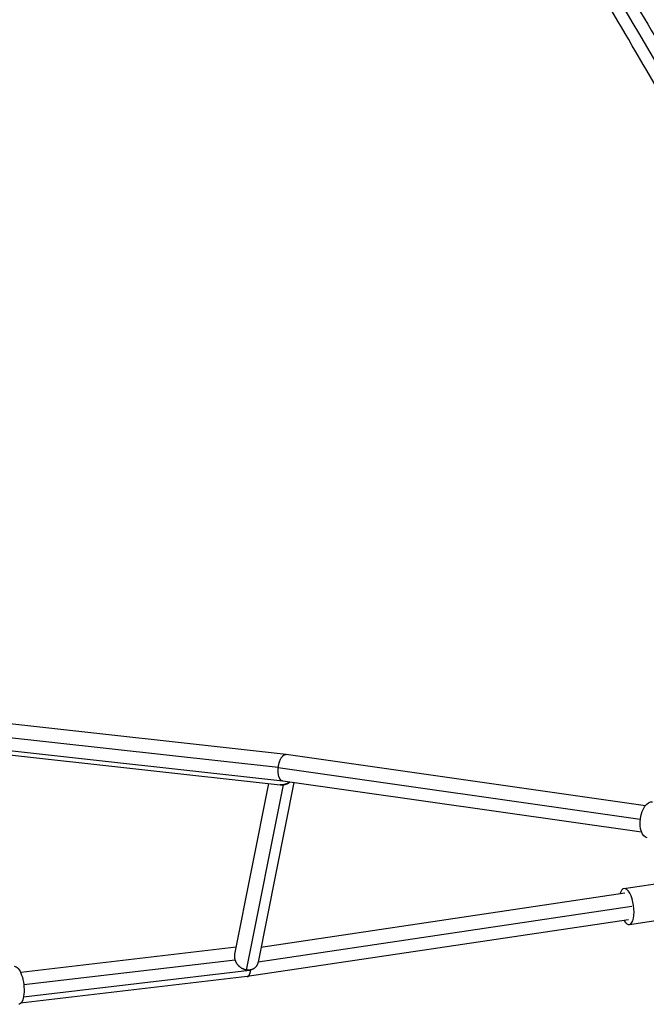
# Model space of a CAD drawing. Units: millimetres. Extents: x -12040 to 10719, y -9925 to 7379.
# Drawn here: x 5017 to 5508, y -124 to 648 of the extents above; entities that cross this region are included whole.
import ezdxf

# ---------------------------------------------------------------- set-up
doc = ezdxf.new("R2010")
doc.units = ezdxf.units.MM
doc.header["$LTSCALE"] = 20
doc.layers.add('2d', color=230, linetype='Continuous')

msp = doc.modelspace()

# ---------------------------------------------------------------- linework, layer by layer
at = {"layer": '2d'}
for p, q in [((5225.6, 72.06), (4359.65, 168)), ((5219.51, 61.73), (4351.5, 157.89)), ((5222.99, 51.22), (4342.47, 148.77)), ((4775.39, 97.7), (5221.01, 48.33)), ((5507.29, 31.9), (5225.66, 72.05)), ((5503.32, 21.07), (5219.49, 61.54)), ((5185.54, -84.51), (5212.17, 49.31)), ((5194.65, -96.89), (5223.56, 48.38)), ((5231.68, 49.99), (5203.66, -90.81)), ((5504.32, 11.11), (5222.96, 51.23)), ((5490.53, -33.03), (5605.47, -15.89)), ((5491.09, -36.74), (5205.96, -79.26)), ((5494.74, -61.22), (5609.67, -44.08)), ((5496.73, -47.12), (5203.66, -90.82)), ((5494.18, -57.51), (5195.21, -102.09)), ((5186.63, -79.03), (5017.58, -98.92)), ((5185.81, -89.12), (5020.02, -108.63)), ((5019.8, -117.79), (5197.02, -96.94)), ((5195.16, -102.1), (5017.56, -123))]:
    msp.add_line(p, q, dxfattribs=at)
at = {"layer": '2d', "extrusion": (0, 0, -1)}
for centre, major_axis, ratio, start_param, end_param in [((5510.8, 20.8), (2.01, 14.11), 0.523278, 3.141593, 6.283185), ((5014.29, -108.88), (-1.75, 14.9), 0.381463, 0, 3.141593)]:
    msp.add_ellipse(centre, major_axis=major_axis, ratio=ratio, start_param=start_param, end_param=end_param, dxfattribs=at)
at = {"layer": '2d'}
msp.add_ellipse((5492.64, -47.12), major_axis=(-2.1, 14.09), ratio=0.386588, start_param=2.399184, end_param=7.025594, dxfattribs=at)
for points, knots in [([(4722.63, 1986.63), (4733.57, 1967.97), (4744.52, 1949.27), (4785.64, 1879.11), (4815.94, 1827.41), (4876.29, 1724.44), (4906.35, 1673.15), (4966.29, 1570.88), (4996.17, 1519.88), (5055.84, 1418.08), (5085.63, 1367.25), (5145.06, 1265.83), (5174.72, 1215.22), (5233.94, 1114.19), (5263.5, 1063.74), (5322.62, 962.86), (5352.2, 912.4), (5411.31, 811.54), (5440.87, 761.11), (5499.95, 660.29), (5529.49, 609.88), (5588.67, 508.91), (5618.31, 458.33), (5667.71, 374.04), (5687.6, 340.1), (5707.34, 306.42)], [32.984487, 32.984487, 32.984487, 32.984487, 39.622133, 39.622133, 57.861957, 57.861957, 75.834504, 75.834504, 93.6161, 93.6161, 111.291598, 111.291598, 128.88305, 128.88305, 146.446037, 146.446037, 164.079423, 164.079423, 181.807412, 181.807412, 199.667283, 199.667283, 217.76532, 217.76532, 230.00753, 230.00753, 230.00753, 230.00753]), ([(5690.95, 296.81), (5683.35, 309.78), (5675.71, 322.81), (5642.59, 379.33), (5616.96, 423.07), (5560.93, 518.67), (5530.47, 570.63), (5469.73, 674.27), (5439.44, 725.96), (5379.09, 828.93), (5349.03, 880.23), (5289.09, 982.5), (5259.2, 1033.5), (5199.54, 1135.3), (5169.75, 1186.13), (5110.32, 1287.54), (5080.65, 1338.16), (5021.44, 1439.19), (4991.88, 1489.64), (4932.75, 1590.52), (4903.18, 1640.97), (4844.07, 1741.84), (4814.51, 1792.27), (4758.7, 1887.5), (4732.41, 1932.36), (4706.24, 1977.02)], [0.672156, 0.672156, 0.672156, 0.672156, 5.384342, 5.384342, 21.118074, 21.118074, 39.622133, 39.622133, 57.861957, 57.861957, 75.834504, 75.834504, 93.6161, 93.6161, 111.291598, 111.291598, 128.88305, 128.88305, 146.446037, 146.446037, 164.079423, 164.079423, 181.807412, 181.807412, 197.695273, 197.695273, 197.695273, 197.695273]), ([(5698.39, 302.91), (5697.66, 304.14), (5696.93, 305.4), (5694.71, 309.18), (5693.26, 311.66), (5690.34, 316.64), (5688.88, 319.13), (5684.5, 326.61), (5681.57, 331.6), (5672.8, 346.57), (5666.95, 356.55), (5649.38, 386.52), (5637.66, 406.53), (5602.44, 466.62), (5578.91, 506.77), (5508.19, 627.45), (5460.85, 708.21), (5318.49, 951.13), (5223.09, 1113.91), (5032.29, 1439.46), (4936.89, 1602.24), (4799.45, 1836.77), (4757.01, 1909.18), (4714.71, 1981.35)], [0.0250182, 0.0250182, 0.0250182, 0.0250182, 0.0268916, 0.0268916, 0.0305877, 0.0305877, 0.0342839, 0.0342839, 0.0416762, 0.0416762, 0.0564608, 0.0564608, 0.0860301, 0.0860301, 0.1451687, 0.1451687, 0.2634458, 0.2634458, 0.5, 0.5, 0.7365542, 0.7365542, 0.8425672, 0.8425672, 0.8425672, 0.8425672])]:
    msp.add_open_spline(points, degree=3, knots=knots, dxfattribs=at)
for points, weights in [([(5219.51, 61.73), (5220.08, 67.18), (5222.37, 72.52), (5225.66, 72.05)], [1, 0.658764662331, 0.493798507824, 0.50510153648]), ([(5222.96, 51.23), (5220, 51.65), (5219.02, 56.6), (5219.49, 61.54)], [0.50510153648, 0.515679773345, 0.680645927852, 1]), ([(5219.49, 61.54), (5219.5, 61.6), (5219.51, 61.66), (5219.51, 61.73)], [1, 0.999972299636, 0.999972299636, 1]), ([(5221.01, 48.33), (5221.86, 48.24), (5222.71, 48.26), (5223.56, 48.38)], [0.893459766689, 0.92250835381, 0.958021764913, 1]), ([(5223.56, 48.38), (5222.71, 48.26), (5221.86, 48.24), (5221.01, 48.33)], [1, 0.958021764913, 0.92250835381, 0.893459766689]), ([(5223.56, 48.38), (5225.31, 48.63), (5227.04, 49.32), (5228.59, 50.43)], [1, 0.944508888715, 0.912897252911, 0.905165092588]), ([(5228.59, 50.43), (5227.04, 49.32), (5225.31, 48.63), (5223.56, 48.38)], [0.905165092588, 0.912897252911, 0.944508888715, 1]), ([(5185.81, -89.12), (5185.35, -87.61), (5185.24, -86.04), (5185.54, -84.51)], [1, 0.923499981688, 0.868488069332, 0.834964262932]), ([(5185.81, -89.12), (5185.35, -87.61), (5185.24, -86.04), (5185.54, -84.51)], [1, 0.923499981688, 0.868488069332, 0.834964262932]), ([(5194.65, -96.89), (5190.47, -96.27), (5187.09, -93.3), (5185.81, -89.12)], [1, 0.870881103312, 0.870881103312, 1]), ([(5194.65, -96.89), (5190.47, -96.27), (5187.09, -93.3), (5185.81, -89.12)], [1, 0.870881103312, 0.870881103312, 1]), ([(5203.66, -90.81), (5202.76, -95.34), (5199.08, -97.56), (5194.65, -96.89)], [0.834964262932, 0.749139634959, 0.804151547315, 1]), ([(5203.66, -90.81), (5202.76, -95.34), (5199.08, -97.56), (5194.65, -96.89)], [0.834964262932, 0.749139634959, 0.804151547315, 1]), ([(5195.16, -102.1), (5196.65, -101.92), (5197.6, -99.82), (5197.92, -96.78)], [0.500468596843, 0.504703451108, 0.561824184749, 0.671830797767])]:
    msp.add_rational_spline(points, weights, degree=3, dxfattribs=at)

doc.saveas('drawing.dxf')
